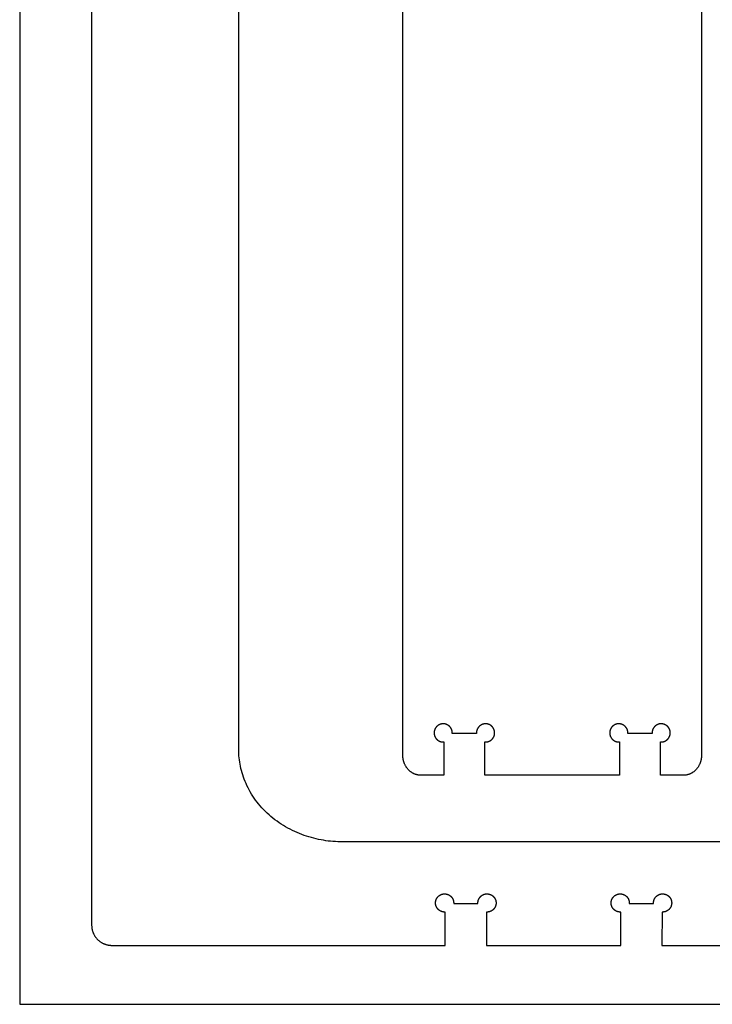
# Model space of a CAD drawing. Units: metres. Extents: x 0 to 2.5, y 0 to 1.25.
# Drawn here: x 0 to 0.34, y 0 to 0.49 of the extents above; entities that cross this region are included whole.
import ezdxf

# ---------------------------------------------------------------- set-up
doc = ezdxf.new("R2010")
doc.units = ezdxf.units.M
doc.header["$LTSCALE"] = 0.001
doc.header["$MEASUREMENT"] = 0
doc.layers.add('Layer 01', color=7, linetype='Continuous', true_color=0xc80000)

msp = doc.modelspace()

# ---------------------------------------------------------------- linework, layer by layer
at = {"layer": 'Layer 01'}
for points in [[(0, 0), (2.5, 0), (2.5, 1.25), (0, 1.25), (0, 0)], [(0.03566, 0.68676), (0.03566, 0.03918), (0.03566, 0.03896), (0.03567, 0.03873), (0.03568, 0.03851), (0.0357, 0.03828), (0.03572, 0.03805), (0.03575, 0.03782), (0.03578, 0.03759), (0.03582, 0.03736), (0.03587, 0.03712), (0.03592, 0.03689), (0.03598, 0.03666), (0.03604, 0.03643), (0.03611, 0.03619), (0.03619, 0.03596), (0.03627, 0.03573), (0.03636, 0.0355), (0.03645, 0.03527), (0.03655, 0.03504), (0.03666, 0.03481), (0.03677, 0.03458), (0.03689, 0.03436), (0.03702, 0.03414), (0.03715, 0.03392), (0.03729, 0.0337), (0.03743, 0.03349), (0.03758, 0.03328), (0.03773, 0.03308), (0.03789, 0.03287), (0.03806, 0.03268), (0.03823, 0.03248), (0.0384, 0.03229), (0.03859, 0.03211), (0.03877, 0.03193), (0.03896, 0.03175), (0.03916, 0.03158), (0.03935, 0.03141), (0.03956, 0.03125), (0.03976, 0.0311), (0.03997, 0.03095), (0.04018, 0.03081), (0.0404, 0.03067), (0.04062, 0.03054), (0.04084, 0.03041), (0.04106, 0.03029), (0.04129, 0.03018), (0.04152, 0.03007), (0.04175, 0.02997), (0.04198, 0.02988), (0.04221, 0.02979), (0.04244, 0.02971), (0.04267, 0.02963), (0.0429, 0.02956), (0.04314, 0.0295), (0.04337, 0.02944), (0.0436, 0.02939), (0.04384, 0.02934), (0.04407, 0.0293), (0.0443, 0.02927), (0.04453, 0.02924), (0.04476, 0.02922), (0.04499, 0.0292), (0.04521, 0.02919), (0.04543, 0.02918), (0.04566, 0.02918), (0.21082, 0.02918)], [(0.36921, 0.08041), (0.15984, 0.08041), (0.1587, 0.08042), (0.15755, 0.08046), (0.1564, 0.08052), (0.15523, 0.0806), (0.15406, 0.0807), (0.15288, 0.08083), (0.15169, 0.08099), (0.1505, 0.08118), (0.14931, 0.08138), (0.14811, 0.08162), (0.14692, 0.08189), (0.14572, 0.08218), (0.14452, 0.0825), (0.14333, 0.08284), (0.14214, 0.08322), (0.14095, 0.08362), (0.13977, 0.08405), (0.1386, 0.08451), (0.13743, 0.085), (0.13627, 0.08552), (0.13512, 0.08607), (0.13399, 0.08664), (0.13287, 0.08724), (0.13176, 0.08787), (0.13067, 0.08852), (0.12959, 0.0892), (0.12854, 0.08991), (0.1275, 0.09064), (0.12648, 0.09139), (0.12548, 0.09218), (0.12451, 0.09298), (0.12355, 0.0938), (0.12263, 0.09465), (0.12173, 0.09552), (0.12085, 0.09641), (0.12, 0.09732), (0.11918, 0.09824), (0.11839, 0.09919), (0.11762, 0.10014), (0.11689, 0.10112), (0.11619, 0.1021), (0.11551, 0.1031), (0.11487, 0.10411), (0.11426, 0.10514), (0.11368, 0.10617), (0.11313, 0.10721), (0.11261, 0.10825), (0.11213, 0.10931), (0.11167, 0.11036), (0.11125, 0.11143), (0.11086, 0.11249), (0.11051, 0.11356), (0.11018, 0.11462), (0.10988, 0.11569), (0.10962, 0.11676), (0.10938, 0.11782), (0.10918, 0.11888), (0.109, 0.11993), (0.10885, 0.12098), (0.10873, 0.12203), (0.10864, 0.12307), (0.10858, 0.1241), (0.10854, 0.12512), (0.10852, 0.12614), (0.10852, 0.61921)], [(0.18982, 0.35336), (0.18982, 0.58336)], [(0.33782, 0.58336), (0.33782, 0.35336)], [(0.18982, 0.12336), (0.18982, 0.35336)], [(0.33782, 0.35336), (0.33782, 0.12336)], [(0.21432, 0.13406), (0.21432, 0.13414), (0.21433, 0.13423), (0.21433, 0.13431), (0.21433, 0.13439), (0.21433, 0.13447), (0.21432, 0.13455), (0.21432, 0.13463), (0.21431, 0.13472), (0.21431, 0.1348), (0.2143, 0.13488), (0.21429, 0.13497), (0.21427, 0.13505), (0.21426, 0.13514), (0.21425, 0.13522), (0.21423, 0.1353), (0.21421, 0.13539), (0.21419, 0.13547), (0.21417, 0.13555), (0.21414, 0.13564), (0.21412, 0.13572), (0.21409, 0.1358), (0.21406, 0.13588), (0.21403, 0.13597), (0.214, 0.13605), (0.21397, 0.13613), (0.21393, 0.13621), (0.21389, 0.13629), (0.21386, 0.13637), (0.21382, 0.13644), (0.21377, 0.13652), (0.21373, 0.1366), (0.21369, 0.13667), (0.21364, 0.13675), (0.21359, 0.13682), (0.21354, 0.1369), (0.21349, 0.13697), (0.21344, 0.13704), (0.21339, 0.13711), (0.21334, 0.13718), (0.21328, 0.13725), (0.21322, 0.13731), (0.21317, 0.13738), (0.21311, 0.13744), (0.21305, 0.1375), (0.21299, 0.13757), (0.21292, 0.13763), (0.21286, 0.13768), (0.2128, 0.13774), (0.21273, 0.1378), (0.21267, 0.13785), (0.2126, 0.13791), (0.21253, 0.13796), (0.21247, 0.13801), (0.2124, 0.13806), (0.21233, 0.1381), (0.21226, 0.13815), (0.21219, 0.13819), (0.21212, 0.13824), (0.21204, 0.13828), (0.21197, 0.13832), (0.2119, 0.13836), (0.21183, 0.13839), (0.21176, 0.13843), (0.21168, 0.13846), (0.21161, 0.13849), (0.21154, 0.13853), (0.21146, 0.13856), (0.21138, 0.13858), (0.21131, 0.13861), (0.21123, 0.13864), (0.21115, 0.13866), (0.21107, 0.13869), (0.21099, 0.13871), (0.21091, 0.13873), (0.21083, 0.13875), (0.21074, 0.13877), (0.21066, 0.13879), (0.21058, 0.1388), (0.21049, 0.13881), (0.21041, 0.13883), (0.21032, 0.13884), (0.21024, 0.13884), (0.21015, 0.13885), (0.21006, 0.13886), (0.20998, 0.13886), (0.20989, 0.13886), (0.2098, 0.13886), (0.20972, 0.13886), (0.20963, 0.13886), (0.20954, 0.13886), (0.20945, 0.13885), (0.20937, 0.13884), (0.20928, 0.13883), (0.20919, 0.13882), (0.20911, 0.13881), (0.20902, 0.13879), (0.20893, 0.13877), (0.20885, 0.13876), (0.20876, 0.13874), (0.20868, 0.13872), (0.20859, 0.13869), (0.20851, 0.13867), (0.20842, 0.13864), (0.20834, 0.13861), (0.20826, 0.13858), (0.20818, 0.13855), (0.2081, 0.13852), (0.20802, 0.13849), (0.20794, 0.13845), (0.20786, 0.13841), (0.20778, 0.13837), (0.20771, 0.13834), (0.20763, 0.13829), (0.20756, 0.13825), (0.20749, 0.13821), (0.20741, 0.13816), (0.20734, 0.13812), (0.20727, 0.13807), (0.2072, 0.13802), (0.20714, 0.13797), (0.20707, 0.13792), (0.20701, 0.13787), (0.20694, 0.13782), (0.20688, 0.13777), (0.20682, 0.13771), (0.20676, 0.13766), (0.2067, 0.1376), (0.20664, 0.13755), (0.20659, 0.13749), (0.20653, 0.13743), (0.20648, 0.13737), (0.20642, 0.13731), (0.20637, 0.13725), (0.20632, 0.13718), (0.20627, 0.13712), (0.20621, 0.13705), (0.20617, 0.13698), (0.20612, 0.13692), (0.20607, 0.13685), (0.20602, 0.13677), (0.20598, 0.1367), (0.20594, 0.13663), (0.20589, 0.13656), (0.20585, 0.13648), (0.20581, 0.1364), (0.20577, 0.13633), (0.20574, 0.13625), (0.2057, 0.13617), (0.20567, 0.13609), (0.20564, 0.13601), (0.2056, 0.13593), (0.20558, 0.13585), (0.20555, 0.13576), (0.20552, 0.13568), (0.2055, 0.1356), (0.20547, 0.13551), (0.20545, 0.13543), (0.20543, 0.13534), (0.20541, 0.13525), (0.2054, 0.13517), (0.20538, 0.13508), (0.20537, 0.13499), (0.20536, 0.13491), (0.20535, 0.13482), (0.20534, 0.13473), (0.20533, 0.13465), (0.20533, 0.13456), (0.20533, 0.13447), (0.20532, 0.13438), (0.20532, 0.1343), (0.20533, 0.13421), (0.20533, 0.13412), (0.20534, 0.13404), (0.20534, 0.13395), (0.20535, 0.13386), (0.20536, 0.13378), (0.20537, 0.13369), (0.20539, 0.13361), (0.2054, 0.13353), (0.20542, 0.13344), (0.20544, 0.13336), (0.20546, 0.13328), (0.20548, 0.1332), (0.2055, 0.13312), (0.20552, 0.13304), (0.20555, 0.13296), (0.20558, 0.13288), (0.2056, 0.1328), (0.20563, 0.13273), (0.20566, 0.13265), (0.20569, 0.13258), (0.20573, 0.1325), (0.20576, 0.13243), (0.2058, 0.13236), (0.20583, 0.13229), (0.20587, 0.13221), (0.20591, 0.13214), (0.20595, 0.13207), (0.20599, 0.132), (0.20604, 0.13193), (0.20608, 0.13186), (0.20613, 0.13179), (0.20618, 0.13172), (0.20623, 0.13165), (0.20628, 0.13159), (0.20634, 0.13152), (0.20639, 0.13146), (0.20645, 0.13139), (0.2065, 0.13133), (0.20656, 0.13126), (0.20662, 0.1312), (0.20668, 0.13114), (0.20675, 0.13108), (0.20681, 0.13102), (0.20688, 0.13096), (0.20694, 0.13091), (0.20701, 0.13085), (0.20708, 0.1308), (0.20715, 0.13074), (0.20722, 0.13069), (0.20729, 0.13064), (0.20736, 0.13059), (0.20744, 0.13055), (0.20751, 0.1305), (0.20759, 0.13046), (0.20767, 0.13041), (0.20774, 0.13037), (0.20782, 0.13033), (0.2079, 0.13029), (0.20798, 0.13026), (0.20806, 0.13022), (0.20814, 0.13019), (0.20822, 0.13016), (0.2083, 0.13013), (0.20839, 0.1301), (0.20847, 0.13007), (0.20855, 0.13004), (0.20864, 0.13002), (0.20872, 0.13), (0.2088, 0.12998), (0.20889, 0.12996), (0.20897, 0.12994), (0.20905, 0.12993), (0.20914, 0.12991), (0.20922, 0.1299), (0.2093, 0.12989), (0.20939, 0.12988), (0.20947, 0.12987), (0.20955, 0.12987), (0.20964, 0.12986), (0.20972, 0.12986), (0.2098, 0.12986), (0.20988, 0.12986), (0.20996, 0.12986), (0.21004, 0.12986), (0.21012, 0.12987)], [(0.23052, 0.12987), (0.2306, 0.12986), (0.23069, 0.12986), (0.23077, 0.12986), (0.23085, 0.12986), (0.23093, 0.12986), (0.23101, 0.12986), (0.23109, 0.12987), (0.23118, 0.12987), (0.23126, 0.12988), (0.23134, 0.12989), (0.23143, 0.1299), (0.23151, 0.12991), (0.2316, 0.12993), (0.23168, 0.12994), (0.23176, 0.12996), (0.23185, 0.12998), (0.23193, 0.13), (0.23201, 0.13002), (0.2321, 0.13004), (0.23218, 0.13007), (0.23226, 0.1301), (0.23234, 0.13013), (0.23243, 0.13016), (0.23251, 0.13019), (0.23259, 0.13022), (0.23267, 0.13026), (0.23275, 0.13029), (0.23283, 0.13033), (0.2329, 0.13037), (0.23298, 0.13041), (0.23306, 0.13046), (0.23313, 0.1305), (0.23321, 0.13055), (0.23328, 0.13059), (0.23336, 0.13064), (0.23343, 0.13069), (0.2335, 0.13074), (0.23357, 0.1308), (0.23364, 0.13085), (0.23371, 0.13091), (0.23377, 0.13096), (0.23384, 0.13102), (0.2339, 0.13108), (0.23396, 0.13114), (0.23403, 0.1312), (0.23409, 0.13126), (0.23414, 0.13133), (0.2342, 0.13139), (0.23426, 0.13146), (0.23431, 0.13152), (0.23437, 0.13159), (0.23442, 0.13165), (0.23447, 0.13172), (0.23452, 0.13179), (0.23456, 0.13186), (0.23461, 0.13193), (0.23465, 0.132), (0.2347, 0.13207), (0.23474, 0.13214), (0.23478, 0.13221), (0.23482, 0.13229), (0.23485, 0.13236), (0.23489, 0.13243), (0.23492, 0.1325), (0.23495, 0.13258), (0.23499, 0.13265), (0.23502, 0.13273), (0.23504, 0.1328), (0.23507, 0.13288), (0.2351, 0.13296), (0.23512, 0.13304), (0.23515, 0.13312), (0.23517, 0.1332), (0.23519, 0.13328), (0.23521, 0.13336), (0.23523, 0.13344), (0.23525, 0.13353), (0.23526, 0.13361), (0.23527, 0.13369), (0.23529, 0.13378), (0.2353, 0.13386), (0.2353, 0.13395), (0.23531, 0.13404), (0.23532, 0.13412), (0.23532, 0.13421), (0.23532, 0.1343), (0.23532, 0.13438), (0.23532, 0.13447), (0.23532, 0.13456), (0.23532, 0.13465), (0.23531, 0.13473), (0.2353, 0.13482), (0.23529, 0.13491), (0.23528, 0.13499), (0.23527, 0.13508), (0.23525, 0.13517), (0.23523, 0.13525), (0.23522, 0.13534), (0.2352, 0.13543), (0.23518, 0.13551), (0.23515, 0.1356), (0.23513, 0.13568), (0.2351, 0.13576), (0.23507, 0.13585), (0.23504, 0.13593), (0.23501, 0.13601), (0.23498, 0.13609), (0.23495, 0.13617), (0.23491, 0.13625), (0.23487, 0.13633), (0.23483, 0.1364), (0.2348, 0.13648), (0.23475, 0.13656), (0.23471, 0.13663), (0.23467, 0.1367), (0.23462, 0.13677), (0.23458, 0.13685), (0.23453, 0.13692), (0.23448, 0.13698), (0.23443, 0.13705), (0.23438, 0.13712), (0.23433, 0.13718), (0.23428, 0.13725), (0.23423, 0.13731), (0.23417, 0.13737), (0.23412, 0.13743), (0.23406, 0.13749), (0.23401, 0.13755), (0.23395, 0.1376), (0.23389, 0.13766), (0.23383, 0.13771), (0.23377, 0.13777), (0.23371, 0.13782), (0.23364, 0.13787), (0.23358, 0.13792), (0.23351, 0.13797), (0.23344, 0.13802), (0.23338, 0.13807), (0.23331, 0.13812), (0.23323, 0.13816), (0.23316, 0.13821), (0.23309, 0.13825), (0.23302, 0.13829), (0.23294, 0.13834), (0.23286, 0.13837), (0.23279, 0.13841), (0.23271, 0.13845), (0.23263, 0.13849), (0.23255, 0.13852), (0.23247, 0.13855), (0.23239, 0.13858), (0.23231, 0.13861), (0.23222, 0.13864), (0.23214, 0.13867), (0.23206, 0.13869), (0.23197, 0.13872), (0.23189, 0.13874), (0.2318, 0.13876), (0.23171, 0.13877), (0.23163, 0.13879), (0.23154, 0.13881), (0.23145, 0.13882), (0.23137, 0.13883), (0.23128, 0.13884), (0.23119, 0.13885), (0.23111, 0.13886), (0.23102, 0.13886), (0.23093, 0.13886), (0.23084, 0.13886), (0.23076, 0.13886), (0.23067, 0.13886), (0.23058, 0.13886), (0.2305, 0.13885), (0.23041, 0.13884), (0.23032, 0.13884), (0.23024, 0.13883), (0.23015, 0.13881), (0.23007, 0.1388), (0.22999, 0.13879), (0.2299, 0.13877), (0.22982, 0.13875), (0.22974, 0.13873), (0.22966, 0.13871), (0.22958, 0.13869), (0.2295, 0.13866), (0.22942, 0.13864), (0.22934, 0.13861), (0.22926, 0.13858), (0.22919, 0.13856), (0.22911, 0.13853), (0.22904, 0.13849), (0.22896, 0.13846), (0.22889, 0.13843), (0.22882, 0.13839), (0.22875, 0.13836), (0.22867, 0.13832), (0.2286, 0.13828), (0.22853, 0.13824), (0.22846, 0.13819), (0.22839, 0.13815), (0.22832, 0.1381), (0.22825, 0.13806), (0.22818, 0.13801), (0.22811, 0.13796), (0.22805, 0.13791), (0.22798, 0.13785), (0.22792, 0.1378), (0.22785, 0.13774), (0.22779, 0.13768), (0.22772, 0.13763), (0.22766, 0.13757), (0.2276, 0.1375), (0.22754, 0.13744), (0.22748, 0.13738), (0.22742, 0.13731), (0.22737, 0.13725), (0.22731, 0.13718), (0.22726, 0.13711), (0.2272, 0.13704), (0.22715, 0.13697), (0.2271, 0.1369), (0.22705, 0.13682), (0.22701, 0.13675), (0.22696, 0.13667), (0.22692, 0.1366), (0.22687, 0.13652), (0.22683, 0.13644), (0.22679, 0.13637), (0.22675, 0.13629), (0.22672, 0.13621), (0.22668, 0.13613), (0.22665, 0.13605), (0.22662, 0.13597), (0.22659, 0.13588), (0.22656, 0.1358), (0.22653, 0.13572), (0.2265, 0.13564), (0.22648, 0.13555), (0.22646, 0.13547), (0.22644, 0.13539), (0.22642, 0.1353), (0.2264, 0.13522), (0.22639, 0.13514), (0.22637, 0.13505), (0.22636, 0.13497), (0.22635, 0.13488), (0.22634, 0.1348), (0.22633, 0.13472), (0.22633, 0.13463), (0.22632, 0.13455), (0.22632, 0.13447), (0.22632, 0.13439), (0.22632, 0.13431), (0.22632, 0.13423), (0.22632, 0.13414), (0.22633, 0.13406)], [(0.30132, 0.13406), (0.30132, 0.13414), (0.30133, 0.13423), (0.30133, 0.13431), (0.30133, 0.13439), (0.30133, 0.13447), (0.30132, 0.13455), (0.30132, 0.13463), (0.30131, 0.13472), (0.30131, 0.1348), (0.3013, 0.13488), (0.30129, 0.13497), (0.30127, 0.13505), (0.30126, 0.13514), (0.30125, 0.13522), (0.30123, 0.1353), (0.30121, 0.13539), (0.30119, 0.13547), (0.30117, 0.13555), (0.30114, 0.13564), (0.30112, 0.13572), (0.30109, 0.1358), (0.30106, 0.13588), (0.30103, 0.13597), (0.301, 0.13605), (0.30097, 0.13613), (0.30093, 0.13621), (0.30089, 0.13629), (0.30086, 0.13637), (0.30082, 0.13644), (0.30077, 0.13652), (0.30073, 0.1366), (0.30069, 0.13667), (0.30064, 0.13675), (0.30059, 0.13682), (0.30054, 0.1369), (0.30049, 0.13697), (0.30044, 0.13704), (0.30039, 0.13711), (0.30034, 0.13718), (0.30028, 0.13725), (0.30022, 0.13731), (0.30017, 0.13738), (0.30011, 0.13744), (0.30005, 0.1375), (0.29999, 0.13757), (0.29992, 0.13763), (0.29986, 0.13768), (0.2998, 0.13774), (0.29973, 0.1378), (0.29967, 0.13785), (0.2996, 0.13791), (0.29953, 0.13796), (0.29947, 0.13801), (0.2994, 0.13806), (0.29933, 0.1381), (0.29926, 0.13815), (0.29919, 0.13819), (0.29912, 0.13824), (0.29904, 0.13828), (0.29897, 0.13832), (0.2989, 0.13836), (0.29883, 0.13839), (0.29876, 0.13843), (0.29868, 0.13846), (0.29861, 0.13849), (0.29854, 0.13853), (0.29846, 0.13856), (0.29838, 0.13858), (0.29831, 0.13861), (0.29823, 0.13864), (0.29815, 0.13866), (0.29807, 0.13869), (0.29799, 0.13871), (0.29791, 0.13873), (0.29783, 0.13875), (0.29774, 0.13877), (0.29766, 0.13879), (0.29758, 0.1388), (0.29749, 0.13881), (0.29741, 0.13883), (0.29732, 0.13884), (0.29724, 0.13884), (0.29715, 0.13885), (0.29706, 0.13886), (0.29698, 0.13886), (0.29689, 0.13886), (0.2968, 0.13886), (0.29672, 0.13886), (0.29663, 0.13886), (0.29654, 0.13886), (0.29645, 0.13885), (0.29637, 0.13884), (0.29628, 0.13883), (0.29619, 0.13882), (0.29611, 0.13881), (0.29602, 0.13879), (0.29593, 0.13877), (0.29585, 0.13876), (0.29576, 0.13874), (0.29568, 0.13872), (0.29559, 0.13869), (0.29551, 0.13867), (0.29542, 0.13864), (0.29534, 0.13861), (0.29526, 0.13858), (0.29518, 0.13855), (0.2951, 0.13852), (0.29502, 0.13849), (0.29494, 0.13845), (0.29486, 0.13841), (0.29478, 0.13837), (0.29471, 0.13834), (0.29463, 0.13829), (0.29456, 0.13825), (0.29449, 0.13821), (0.29441, 0.13816), (0.29434, 0.13812), (0.29427, 0.13807), (0.2942, 0.13802), (0.29414, 0.13797), (0.29407, 0.13792), (0.29401, 0.13787), (0.29394, 0.13782), (0.29388, 0.13777), (0.29382, 0.13771), (0.29376, 0.13766), (0.2937, 0.1376), (0.29364, 0.13755), (0.29359, 0.13749), (0.29353, 0.13743), (0.29348, 0.13737), (0.29342, 0.13731), (0.29337, 0.13725), (0.29332, 0.13718), (0.29327, 0.13712), (0.29321, 0.13705), (0.29317, 0.13698), (0.29312, 0.13692), (0.29307, 0.13685), (0.29302, 0.13677), (0.29298, 0.1367), (0.29294, 0.13663), (0.29289, 0.13656), (0.29285, 0.13648), (0.29281, 0.1364), (0.29277, 0.13633), (0.29274, 0.13625), (0.2927, 0.13617), (0.29267, 0.13609), (0.29264, 0.13601), (0.2926, 0.13593), (0.29258, 0.13585), (0.29255, 0.13576), (0.29252, 0.13568), (0.2925, 0.1356), (0.29247, 0.13551), (0.29245, 0.13543), (0.29243, 0.13534), (0.29241, 0.13525), (0.2924, 0.13517), (0.29238, 0.13508), (0.29237, 0.13499), (0.29236, 0.13491), (0.29235, 0.13482), (0.29234, 0.13473), (0.29233, 0.13465), (0.29233, 0.13456), (0.29233, 0.13447), (0.29232, 0.13438), (0.29232, 0.1343), (0.29233, 0.13421), (0.29233, 0.13412), (0.29234, 0.13404), (0.29234, 0.13395), (0.29235, 0.13386), (0.29236, 0.13378), (0.29237, 0.13369), (0.29239, 0.13361), (0.2924, 0.13353), (0.29242, 0.13344), (0.29244, 0.13336), (0.29246, 0.13328), (0.29248, 0.1332), (0.2925, 0.13312), (0.29252, 0.13304), (0.29255, 0.13296), (0.29258, 0.13288), (0.2926, 0.1328), (0.29263, 0.13273), (0.29266, 0.13265), (0.29269, 0.13258), (0.29273, 0.1325), (0.29276, 0.13243), (0.2928, 0.13236), (0.29283, 0.13229), (0.29287, 0.13221), (0.29291, 0.13214), (0.29295, 0.13207), (0.29299, 0.132), (0.29304, 0.13193), (0.29308, 0.13186), (0.29313, 0.13179), (0.29318, 0.13172), (0.29323, 0.13165), (0.29328, 0.13159), (0.29334, 0.13152), (0.29339, 0.13146), (0.29345, 0.13139), (0.2935, 0.13133), (0.29356, 0.13126), (0.29362, 0.1312), (0.29368, 0.13114), (0.29375, 0.13108), (0.29381, 0.13102), (0.29388, 0.13096), (0.29394, 0.13091), (0.29401, 0.13085), (0.29408, 0.1308), (0.29415, 0.13074), (0.29422, 0.13069), (0.29429, 0.13064), (0.29436, 0.13059), (0.29444, 0.13055), (0.29451, 0.1305), (0.29459, 0.13046), (0.29467, 0.13041), (0.29474, 0.13037), (0.29482, 0.13033), (0.2949, 0.13029), (0.29498, 0.13026), (0.29506, 0.13022), (0.29514, 0.13019), (0.29522, 0.13016), (0.2953, 0.13013), (0.29539, 0.1301), (0.29547, 0.13007), (0.29555, 0.13004), (0.29564, 0.13002), (0.29572, 0.13), (0.2958, 0.12998), (0.29589, 0.12996), (0.29597, 0.12994), (0.29605, 0.12993), (0.29614, 0.12991), (0.29622, 0.1299), (0.2963, 0.12989), (0.29639, 0.12988), (0.29647, 0.12987), (0.29655, 0.12987), (0.29664, 0.12986), (0.29672, 0.12986), (0.2968, 0.12986), (0.29688, 0.12986), (0.29696, 0.12986), (0.29704, 0.12986), (0.29712, 0.12987)], [(0.31752, 0.12987), (0.3176, 0.12986), (0.31769, 0.12986), (0.31777, 0.12986), (0.31785, 0.12986), (0.31793, 0.12986), (0.31801, 0.12986), (0.31809, 0.12987), (0.31818, 0.12987), (0.31826, 0.12988), (0.31834, 0.12989), (0.31843, 0.1299), (0.31851, 0.12991), (0.3186, 0.12993), (0.31868, 0.12994), (0.31876, 0.12996), (0.31885, 0.12998), (0.31893, 0.13), (0.31901, 0.13002), (0.3191, 0.13004), (0.31918, 0.13007), (0.31926, 0.1301), (0.31934, 0.13013), (0.31943, 0.13016), (0.31951, 0.13019), (0.31959, 0.13022), (0.31967, 0.13026), (0.31975, 0.13029), (0.31983, 0.13033), (0.3199, 0.13037), (0.31998, 0.13041), (0.32006, 0.13046), (0.32013, 0.1305), (0.32021, 0.13055), (0.32028, 0.13059), (0.32036, 0.13064), (0.32043, 0.13069), (0.3205, 0.13074), (0.32057, 0.1308), (0.32064, 0.13085), (0.32071, 0.13091), (0.32077, 0.13096), (0.32084, 0.13102), (0.3209, 0.13108), (0.32096, 0.13114), (0.32103, 0.1312), (0.32109, 0.13126), (0.32114, 0.13133), (0.3212, 0.13139), (0.32126, 0.13146), (0.32131, 0.13152), (0.32137, 0.13159), (0.32142, 0.13165), (0.32147, 0.13172), (0.32152, 0.13179), (0.32156, 0.13186), (0.32161, 0.13193), (0.32165, 0.132), (0.3217, 0.13207), (0.32174, 0.13214), (0.32178, 0.13221), (0.32182, 0.13229), (0.32185, 0.13236), (0.32189, 0.13243), (0.32192, 0.1325), (0.32195, 0.13258), (0.32199, 0.13265), (0.32202, 0.13273), (0.32204, 0.1328), (0.32207, 0.13288), (0.3221, 0.13296), (0.32212, 0.13304), (0.32215, 0.13312), (0.32217, 0.1332), (0.32219, 0.13328), (0.32221, 0.13336), (0.32223, 0.13344), (0.32225, 0.13353), (0.32226, 0.13361), (0.32227, 0.13369), (0.32229, 0.13378), (0.3223, 0.13386), (0.3223, 0.13395), (0.32231, 0.13404), (0.32232, 0.13412), (0.32232, 0.13421), (0.32232, 0.1343), (0.32232, 0.13438), (0.32232, 0.13447), (0.32232, 0.13456), (0.32232, 0.13465), (0.32231, 0.13473), (0.3223, 0.13482), (0.32229, 0.13491), (0.32228, 0.13499), (0.32227, 0.13508), (0.32225, 0.13517), (0.32223, 0.13525), (0.32222, 0.13534), (0.3222, 0.13543), (0.32218, 0.13551), (0.32215, 0.1356), (0.32213, 0.13568), (0.3221, 0.13576), (0.32207, 0.13585), (0.32204, 0.13593), (0.32201, 0.13601), (0.32198, 0.13609), (0.32195, 0.13617), (0.32191, 0.13625), (0.32187, 0.13633), (0.32183, 0.1364), (0.3218, 0.13648), (0.32175, 0.13656), (0.32171, 0.13663), (0.32167, 0.1367), (0.32162, 0.13677), (0.32158, 0.13685), (0.32153, 0.13692), (0.32148, 0.13698), (0.32143, 0.13705), (0.32138, 0.13712), (0.32133, 0.13718), (0.32128, 0.13725), (0.32123, 0.13731), (0.32117, 0.13737), (0.32112, 0.13743), (0.32106, 0.13749), (0.32101, 0.13755), (0.32095, 0.1376), (0.32089, 0.13766), (0.32083, 0.13771), (0.32077, 0.13777), (0.32071, 0.13782), (0.32064, 0.13787), (0.32058, 0.13792), (0.32051, 0.13797), (0.32044, 0.13802), (0.32038, 0.13807), (0.32031, 0.13812), (0.32023, 0.13816), (0.32016, 0.13821), (0.32009, 0.13825), (0.32002, 0.13829), (0.31994, 0.13834), (0.31986, 0.13837), (0.31979, 0.13841), (0.31971, 0.13845), (0.31963, 0.13849), (0.31955, 0.13852), (0.31947, 0.13855), (0.31939, 0.13858), (0.31931, 0.13861), (0.31922, 0.13864), (0.31914, 0.13867), (0.31906, 0.13869), (0.31897, 0.13872), (0.31889, 0.13874), (0.3188, 0.13876), (0.31871, 0.13877), (0.31863, 0.13879), (0.31854, 0.13881), (0.31845, 0.13882), (0.31837, 0.13883), (0.31828, 0.13884), (0.31819, 0.13885), (0.31811, 0.13886), (0.31802, 0.13886), (0.31793, 0.13886), (0.31784, 0.13886), (0.31776, 0.13886), (0.31767, 0.13886), (0.31758, 0.13886), (0.3175, 0.13885), (0.31741, 0.13884), (0.31732, 0.13884), (0.31724, 0.13883), (0.31715, 0.13881), (0.31707, 0.1388), (0.31699, 0.13879), (0.3169, 0.13877), (0.31682, 0.13875), (0.31674, 0.13873), (0.31666, 0.13871), (0.31658, 0.13869), (0.3165, 0.13866), (0.31642, 0.13864), (0.31634, 0.13861), (0.31626, 0.13858), (0.31619, 0.13856), (0.31611, 0.13853), (0.31604, 0.13849), (0.31596, 0.13846), (0.31589, 0.13843), (0.31582, 0.13839), (0.31575, 0.13836), (0.31567, 0.13832), (0.3156, 0.13828), (0.31553, 0.13824), (0.31546, 0.13819), (0.31539, 0.13815), (0.31532, 0.1381), (0.31525, 0.13806), (0.31518, 0.13801), (0.31511, 0.13796), (0.31505, 0.13791), (0.31498, 0.13785), (0.31492, 0.1378), (0.31485, 0.13774), (0.31479, 0.13768), (0.31472, 0.13763), (0.31466, 0.13757), (0.3146, 0.1375), (0.31454, 0.13744), (0.31448, 0.13738), (0.31442, 0.13731), (0.31437, 0.13725), (0.31431, 0.13718), (0.31426, 0.13711), (0.3142, 0.13704), (0.31415, 0.13697), (0.3141, 0.1369), (0.31405, 0.13682), (0.31401, 0.13675), (0.31396, 0.13667), (0.31392, 0.1366), (0.31387, 0.13652), (0.31383, 0.13644), (0.31379, 0.13637), (0.31375, 0.13629), (0.31372, 0.13621), (0.31368, 0.13613), (0.31365, 0.13605), (0.31362, 0.13597), (0.31359, 0.13588), (0.31356, 0.1358), (0.31353, 0.13572), (0.3135, 0.13564), (0.31348, 0.13555), (0.31346, 0.13547), (0.31344, 0.13539), (0.31342, 0.1353), (0.3134, 0.13522), (0.31339, 0.13514), (0.31337, 0.13505), (0.31336, 0.13497), (0.31335, 0.13488), (0.31334, 0.1348), (0.31333, 0.13472), (0.31333, 0.13463), (0.31332, 0.13455), (0.31332, 0.13447), (0.31332, 0.13439), (0.31332, 0.13431), (0.31332, 0.13423), (0.31332, 0.13414), (0.31333, 0.13406)], [(0.22633, 0.13406), (0.21432, 0.13406)], [(0.31333, 0.13406), (0.30132, 0.13406)], [(0.21012, 0.12987), (0.21012, 0.11336)], [(0.23052, 0.11336), (0.23052, 0.12987)], [(0.29712, 0.12987), (0.29712, 0.11336)], [(0.31752, 0.11336), (0.31752, 0.12987)], [(0.19882, 0.11336), (0.19862, 0.11337), (0.19842, 0.11337), (0.19822, 0.11339), (0.19802, 0.1134), (0.19781, 0.11343), (0.1976, 0.11346), (0.19739, 0.11349), (0.19719, 0.11353), (0.19698, 0.11358), (0.19677, 0.11363), (0.19656, 0.11369), (0.19635, 0.11375), (0.19614, 0.11382), (0.19593, 0.1139), (0.19572, 0.11398), (0.19551, 0.11407), (0.1953, 0.11416), (0.1951, 0.11426), (0.19489, 0.11437), (0.19469, 0.11448), (0.19449, 0.1146), (0.19429, 0.11473), (0.19409, 0.11486), (0.1939, 0.11499), (0.19371, 0.11514), (0.19352, 0.11529), (0.19333, 0.11544), (0.19315, 0.1156), (0.19297, 0.11577), (0.1928, 0.11594), (0.19263, 0.11611), (0.19246, 0.11629), (0.1923, 0.11648), (0.19214, 0.11667), (0.19199, 0.11686), (0.19184, 0.11706), (0.19169, 0.11726), (0.19155, 0.11747), (0.19142, 0.11768), (0.19129, 0.11789), (0.19117, 0.11811), (0.19105, 0.11833), (0.19094, 0.11855), (0.19083, 0.11877), (0.19073, 0.119), (0.19063, 0.11922), (0.19054, 0.11945), (0.19046, 0.11968), (0.19038, 0.11991), (0.1903, 0.12015), (0.19023, 0.12038), (0.19017, 0.12061), (0.19011, 0.12085), (0.19006, 0.12108), (0.19002, 0.12131), (0.18997, 0.12154), (0.18994, 0.12178), (0.18991, 0.12201), (0.18988, 0.12224), (0.18986, 0.12247), (0.18984, 0.12269), (0.18983, 0.12292), (0.18983, 0.12314), (0.18982, 0.12336)], [(0.33782, 0.12336), (0.33782, 0.12314), (0.33782, 0.12292), (0.3378, 0.12269), (0.33779, 0.12247), (0.33777, 0.12224), (0.33774, 0.12201), (0.33771, 0.12178), (0.33767, 0.12154), (0.33763, 0.12131), (0.33759, 0.12108), (0.33753, 0.12085), (0.33748, 0.12061), (0.33741, 0.12038), (0.33735, 0.12015), (0.33727, 0.11991), (0.33719, 0.11968), (0.33711, 0.11945), (0.33702, 0.11922), (0.33692, 0.119), (0.33682, 0.11877), (0.33671, 0.11855), (0.3366, 0.11833), (0.33648, 0.11811), (0.33636, 0.11789), (0.33623, 0.11768), (0.33609, 0.11747), (0.33596, 0.11726), (0.33581, 0.11706), (0.33566, 0.11686), (0.33551, 0.11667), (0.33535, 0.11648), (0.33519, 0.11629), (0.33502, 0.11611), (0.33485, 0.11594), (0.33468, 0.11577), (0.3345, 0.1156), (0.33431, 0.11544), (0.33413, 0.11529), (0.33394, 0.11514), (0.33375, 0.11499), (0.33355, 0.11486), (0.33336, 0.11473), (0.33316, 0.1146), (0.33296, 0.11448), (0.33275, 0.11437), (0.33255, 0.11426), (0.33234, 0.11416), (0.33214, 0.11407), (0.33193, 0.11398), (0.33172, 0.1139), (0.33151, 0.11382), (0.3313, 0.11375), (0.33109, 0.11369), (0.33088, 0.11363), (0.33067, 0.11358), (0.33046, 0.11353), (0.33025, 0.11349), (0.33005, 0.11346), (0.32984, 0.11343), (0.32963, 0.1134), (0.32943, 0.11339), (0.32923, 0.11337), (0.32902, 0.11337), (0.32882, 0.11336)], [(0.21012, 0.11336), (0.19882, 0.11336)], [(0.29712, 0.11336), (0.23052, 0.11336)], [(0.32882, 0.11336), (0.31752, 0.11336)], [(0.21082, 0.04568), (0.21074, 0.04568), (0.21066, 0.04567), (0.21058, 0.04567), (0.2105, 0.04567), (0.21042, 0.04567), (0.21034, 0.04568), (0.21025, 0.04568), (0.21017, 0.04569), (0.21009, 0.04569), (0.21, 0.0457), (0.20992, 0.04571), (0.20984, 0.04573), (0.20975, 0.04574), (0.20967, 0.04576), (0.20959, 0.04577), (0.2095, 0.04579), (0.20942, 0.04581), (0.20934, 0.04583), (0.20925, 0.04586), (0.20917, 0.04588), (0.20909, 0.04591), (0.20901, 0.04594), (0.20892, 0.04597), (0.20884, 0.046), (0.20876, 0.04603), (0.20868, 0.04607), (0.2086, 0.04611), (0.20852, 0.04615), (0.20844, 0.04619), (0.20837, 0.04623), (0.20829, 0.04627), (0.20821, 0.04631), (0.20814, 0.04636), (0.20807, 0.04641), (0.20799, 0.04646), (0.20792, 0.04651), (0.20785, 0.04656), (0.20778, 0.04661), (0.20771, 0.04666), (0.20764, 0.04672), (0.20758, 0.04678), (0.20751, 0.04683), (0.20745, 0.04689), (0.20738, 0.04695), (0.20732, 0.04701), (0.20726, 0.04708), (0.2072, 0.04714), (0.20715, 0.0472), (0.20709, 0.04727), (0.20704, 0.04733), (0.20698, 0.0474), (0.20693, 0.04747), (0.20688, 0.04754), (0.20683, 0.0476), (0.20679, 0.04767), (0.20674, 0.04774), (0.2067, 0.04781), (0.20665, 0.04788), (0.20661, 0.04796), (0.20657, 0.04803), (0.20653, 0.0481), (0.2065, 0.04817), (0.20646, 0.04824), (0.20643, 0.04832), (0.20639, 0.04839), (0.20636, 0.04847), (0.20633, 0.04854), (0.2063, 0.04862), (0.20628, 0.04869), (0.20625, 0.04877), (0.20622, 0.04885), (0.2062, 0.04893), (0.20618, 0.04901), (0.20616, 0.04909), (0.20614, 0.04917), (0.20612, 0.04926), (0.2061, 0.04934), (0.20609, 0.04942), (0.20607, 0.04951), (0.20606, 0.04959), (0.20605, 0.04968), (0.20604, 0.04976), (0.20604, 0.04985), (0.20603, 0.04994), (0.20603, 0.05002), (0.20603, 0.05011), (0.20602, 0.0502), (0.20603, 0.05028), (0.20603, 0.05037), (0.20603, 0.05046), (0.20604, 0.05055), (0.20605, 0.05063), (0.20606, 0.05072), (0.20607, 0.05081), (0.20608, 0.05089), (0.2061, 0.05098), (0.20611, 0.05107), (0.20613, 0.05115), (0.20615, 0.05124), (0.20617, 0.05132), (0.2062, 0.05141), (0.20622, 0.05149), (0.20625, 0.05158), (0.20628, 0.05166), (0.20631, 0.05174), (0.20634, 0.05182), (0.20637, 0.0519), (0.2064, 0.05198), (0.20644, 0.05206), (0.20648, 0.05214), (0.20651, 0.05222), (0.20655, 0.05229), (0.20659, 0.05237), (0.20664, 0.05244), (0.20668, 0.05252), (0.20673, 0.05259), (0.20677, 0.05266), (0.20682, 0.05273), (0.20687, 0.0528), (0.20692, 0.05286), (0.20697, 0.05293), (0.20702, 0.053), (0.20707, 0.05306), (0.20712, 0.05312), (0.20718, 0.05318), (0.20723, 0.05324), (0.20729, 0.0533), (0.20734, 0.05336), (0.2074, 0.05342), (0.20746, 0.05347), (0.20752, 0.05353), (0.20758, 0.05358), (0.20764, 0.05363), (0.20771, 0.05368), (0.20777, 0.05374), (0.20784, 0.05379), (0.2079, 0.05384), (0.20797, 0.05388), (0.20804, 0.05393), (0.20811, 0.05398), (0.20819, 0.05402), (0.20826, 0.05406), (0.20833, 0.05411), (0.20841, 0.05415), (0.20848, 0.05419), (0.20856, 0.05423), (0.20864, 0.05426), (0.20872, 0.0543), (0.2088, 0.05433), (0.20888, 0.05437), (0.20896, 0.0544), (0.20904, 0.05443), (0.20913, 0.05445), (0.20921, 0.05448), (0.20929, 0.05451), (0.20938, 0.05453), (0.20946, 0.05455), (0.20955, 0.05457), (0.20963, 0.05459), (0.20972, 0.0546), (0.20981, 0.05462), (0.20989, 0.05463), (0.20998, 0.05464), (0.21007, 0.05465), (0.21016, 0.05466), (0.21024, 0.05467), (0.21033, 0.05467), (0.21042, 0.05468), (0.21051, 0.05468), (0.21059, 0.05468), (0.21068, 0.05467), (0.21077, 0.05467), (0.21085, 0.05467), (0.21094, 0.05466), (0.21102, 0.05465), (0.21111, 0.05464), (0.21119, 0.05463), (0.21128, 0.05461), (0.21136, 0.0546), (0.21145, 0.05458), (0.21153, 0.05456), (0.21161, 0.05454), (0.21169, 0.05452), (0.21177, 0.0545), (0.21185, 0.05448), (0.21193, 0.05445), (0.21201, 0.05443), (0.21209, 0.0544), (0.21216, 0.05437), (0.21224, 0.05434), (0.21231, 0.05431), (0.21238, 0.05427), (0.21246, 0.05424), (0.21253, 0.05421), (0.2126, 0.05417), (0.21267, 0.05413), (0.21275, 0.05409), (0.21282, 0.05405), (0.21289, 0.05401), (0.21296, 0.05396), (0.21303, 0.05392), (0.2131, 0.05387), (0.21317, 0.05382), (0.21323, 0.05377), (0.2133, 0.05372), (0.21337, 0.05367), (0.21343, 0.05361), (0.2135, 0.05356), (0.21356, 0.0535), (0.21363, 0.05344), (0.21369, 0.05338), (0.21375, 0.05332), (0.21381, 0.05325), (0.21387, 0.05319), (0.21393, 0.05313), (0.21398, 0.05306), (0.21404, 0.05299), (0.21409, 0.05292), (0.21414, 0.05285), (0.2142, 0.05278), (0.21425, 0.05271), (0.21429, 0.05264), (0.21434, 0.05256), (0.21439, 0.05249), (0.21443, 0.05241), (0.21448, 0.05233), (0.21452, 0.05226), (0.21456, 0.05218), (0.2146, 0.0521), (0.21463, 0.05202), (0.21467, 0.05194), (0.2147, 0.05186), (0.21473, 0.05178), (0.21476, 0.0517), (0.21479, 0.05161), (0.21482, 0.05153), (0.21484, 0.05145), (0.21487, 0.05137), (0.21489, 0.05128), (0.21491, 0.0512), (0.21493, 0.05112), (0.21495, 0.05103), (0.21496, 0.05095), (0.21498, 0.05086), (0.21499, 0.05078), (0.215, 0.0507), (0.21501, 0.05061), (0.21501, 0.05053), (0.21502, 0.05045), (0.21503, 0.05037), (0.21503, 0.05028), (0.21503, 0.0502), (0.21503, 0.05012), (0.21503, 0.05004), (0.21502, 0.04996), (0.21502, 0.04988)], [(0.22703, 0.04988), (0.22703, 0.04996), (0.22702, 0.05004), (0.22702, 0.05012), (0.22702, 0.0502), (0.22702, 0.05028), (0.22702, 0.05037), (0.22703, 0.05045), (0.22703, 0.05053), (0.22704, 0.05061), (0.22705, 0.0507), (0.22706, 0.05078), (0.22707, 0.05086), (0.22709, 0.05095), (0.2271, 0.05103), (0.22712, 0.05112), (0.22714, 0.0512), (0.22716, 0.05128), (0.22718, 0.05137), (0.22721, 0.05145), (0.22723, 0.05153), (0.22726, 0.05161), (0.22729, 0.0517), (0.22732, 0.05178), (0.22735, 0.05186), (0.22738, 0.05194), (0.22742, 0.05202), (0.22745, 0.0521), (0.22749, 0.05218), (0.22753, 0.05226), (0.22757, 0.05233), (0.22762, 0.05241), (0.22766, 0.05249), (0.22771, 0.05256), (0.22776, 0.05264), (0.2278, 0.05271), (0.22785, 0.05278), (0.22791, 0.05285), (0.22796, 0.05292), (0.22801, 0.05299), (0.22807, 0.05306), (0.22812, 0.05313), (0.22818, 0.05319), (0.22824, 0.05325), (0.2283, 0.05332), (0.22836, 0.05338), (0.22842, 0.05344), (0.22849, 0.0535), (0.22855, 0.05356), (0.22862, 0.05361), (0.22868, 0.05367), (0.22875, 0.05372), (0.22882, 0.05377), (0.22888, 0.05382), (0.22895, 0.05387), (0.22902, 0.05392), (0.22909, 0.05396), (0.22916, 0.05401), (0.22923, 0.05405), (0.2293, 0.05409), (0.22938, 0.05413), (0.22945, 0.05417), (0.22952, 0.05421), (0.22959, 0.05424), (0.22967, 0.05427), (0.22974, 0.05431), (0.22981, 0.05434), (0.22989, 0.05437), (0.22996, 0.0544), (0.23004, 0.05443), (0.23012, 0.05445), (0.2302, 0.05448), (0.23028, 0.0545), (0.23036, 0.05452), (0.23044, 0.05454), (0.23052, 0.05456), (0.2306, 0.05458), (0.23069, 0.0546), (0.23077, 0.05461), (0.23086, 0.05463), (0.23094, 0.05464), (0.23103, 0.05465), (0.23111, 0.05466), (0.2312, 0.05467), (0.23128, 0.05467), (0.23137, 0.05467), (0.23146, 0.05468), (0.23154, 0.05468), (0.23163, 0.05468), (0.23172, 0.05467), (0.23181, 0.05467), (0.23189, 0.05466), (0.23198, 0.05465), (0.23207, 0.05464), (0.23216, 0.05463), (0.23224, 0.05462), (0.23233, 0.0546), (0.23242, 0.05459), (0.2325, 0.05457), (0.23259, 0.05455), (0.23267, 0.05453), (0.23276, 0.05451), (0.23284, 0.05448), (0.23292, 0.05445), (0.23301, 0.05443), (0.23309, 0.0544), (0.23317, 0.05437), (0.23325, 0.05433), (0.23333, 0.0543), (0.23341, 0.05426), (0.23349, 0.05423), (0.23357, 0.05419), (0.23364, 0.05415), (0.23372, 0.05411), (0.23379, 0.05406), (0.23386, 0.05402), (0.23394, 0.05398), (0.23401, 0.05393), (0.23408, 0.05388), (0.23415, 0.05384), (0.23421, 0.05379), (0.23428, 0.05374), (0.23434, 0.05368), (0.23441, 0.05363), (0.23447, 0.05358), (0.23453, 0.05353), (0.23459, 0.05347), (0.23465, 0.05342), (0.23471, 0.05336), (0.23476, 0.0533), (0.23482, 0.05324), (0.23487, 0.05318), (0.23493, 0.05312), (0.23498, 0.05306), (0.23503, 0.053), (0.23508, 0.05293), (0.23513, 0.05286), (0.23518, 0.0528), (0.23523, 0.05273), (0.23528, 0.05266), (0.23532, 0.05259), (0.23537, 0.05252), (0.23541, 0.05244), (0.23546, 0.05237), (0.2355, 0.05229), (0.23554, 0.05222), (0.23557, 0.05214), (0.23561, 0.05206), (0.23565, 0.05198), (0.23568, 0.0519), (0.23571, 0.05182), (0.23574, 0.05174), (0.23577, 0.05166), (0.2358, 0.05158), (0.23583, 0.05149), (0.23585, 0.05141), (0.23588, 0.05132), (0.2359, 0.05124), (0.23592, 0.05115), (0.23594, 0.05107), (0.23595, 0.05098), (0.23597, 0.05089), (0.23598, 0.05081), (0.23599, 0.05072), (0.236, 0.05063), (0.23601, 0.05055), (0.23602, 0.05046), (0.23602, 0.05037), (0.23602, 0.05028), (0.23602, 0.0502), (0.23602, 0.05011), (0.23602, 0.05002), (0.23602, 0.04994), (0.23601, 0.04985), (0.23601, 0.04976), (0.236, 0.04968), (0.23599, 0.04959), (0.23597, 0.04951), (0.23596, 0.04942), (0.23595, 0.04934), (0.23593, 0.04926), (0.23591, 0.04917), (0.23589, 0.04909), (0.23587, 0.04901), (0.23585, 0.04893), (0.23583, 0.04885), (0.2358, 0.04877), (0.23577, 0.04869), (0.23575, 0.04862), (0.23572, 0.04854), (0.23569, 0.04847), (0.23566, 0.04839), (0.23562, 0.04832), (0.23559, 0.04824), (0.23555, 0.04817), (0.23552, 0.0481), (0.23548, 0.04803), (0.23544, 0.04796), (0.2354, 0.04788), (0.23535, 0.04781), (0.23531, 0.04774), (0.23526, 0.04767), (0.23522, 0.0476), (0.23517, 0.04754), (0.23512, 0.04747), (0.23507, 0.0474), (0.23501, 0.04733), (0.23496, 0.04727), (0.2349, 0.0472), (0.23485, 0.04714), (0.23479, 0.04708), (0.23473, 0.04701), (0.23467, 0.04695), (0.2346, 0.04689), (0.23454, 0.04683), (0.23447, 0.04678), (0.23441, 0.04672), (0.23434, 0.04666), (0.23427, 0.04661), (0.2342, 0.04656), (0.23413, 0.04651), (0.23406, 0.04646), (0.23398, 0.04641), (0.23391, 0.04636), (0.23384, 0.04631), (0.23376, 0.04627), (0.23368, 0.04623), (0.23361, 0.04619), (0.23353, 0.04615), (0.23345, 0.04611), (0.23337, 0.04607), (0.23329, 0.04603), (0.23321, 0.046), (0.23313, 0.04597), (0.23304, 0.04594), (0.23296, 0.04591), (0.23288, 0.04588), (0.2328, 0.04586), (0.23271, 0.04583), (0.23263, 0.04581), (0.23255, 0.04579), (0.23246, 0.04577), (0.23238, 0.04576), (0.2323, 0.04574), (0.23221, 0.04573), (0.23213, 0.04571), (0.23205, 0.0457), (0.23196, 0.04569), (0.23188, 0.04569), (0.2318, 0.04568), (0.23171, 0.04568), (0.23163, 0.04567), (0.23155, 0.04567), (0.23147, 0.04567), (0.23139, 0.04567), (0.23131, 0.04568), (0.23123, 0.04568)], [(0.29782, 0.04568), (0.29774, 0.04568), (0.29766, 0.04567), (0.29758, 0.04567), (0.2975, 0.04567), (0.29742, 0.04567), (0.29734, 0.04568), (0.29725, 0.04568), (0.29717, 0.04569), (0.29709, 0.04569), (0.297, 0.0457), (0.29692, 0.04571), (0.29684, 0.04573), (0.29675, 0.04574), (0.29667, 0.04576), (0.29659, 0.04577), (0.2965, 0.04579), (0.29642, 0.04581), (0.29634, 0.04583), (0.29625, 0.04586), (0.29617, 0.04588), (0.29609, 0.04591), (0.29601, 0.04594), (0.29592, 0.04597), (0.29584, 0.046), (0.29576, 0.04603), (0.29568, 0.04607), (0.2956, 0.04611), (0.29552, 0.04615), (0.29544, 0.04619), (0.29537, 0.04623), (0.29529, 0.04627), (0.29521, 0.04631), (0.29514, 0.04636), (0.29507, 0.04641), (0.29499, 0.04646), (0.29492, 0.04651), (0.29485, 0.04656), (0.29478, 0.04661), (0.29471, 0.04666), (0.29464, 0.04672), (0.29458, 0.04678), (0.29451, 0.04683), (0.29445, 0.04689), (0.29438, 0.04695), (0.29432, 0.04701), (0.29426, 0.04708), (0.2942, 0.04714), (0.29415, 0.0472), (0.29409, 0.04727), (0.29404, 0.04733), (0.29398, 0.0474), (0.29393, 0.04747), (0.29388, 0.04754), (0.29383, 0.0476), (0.29379, 0.04767), (0.29374, 0.04774), (0.2937, 0.04781), (0.29365, 0.04788), (0.29361, 0.04796), (0.29357, 0.04803), (0.29353, 0.0481), (0.2935, 0.04817), (0.29346, 0.04824), (0.29343, 0.04832), (0.29339, 0.04839), (0.29336, 0.04847), (0.29333, 0.04854), (0.2933, 0.04862), (0.29328, 0.04869), (0.29325, 0.04877), (0.29322, 0.04885), (0.2932, 0.04893), (0.29318, 0.04901), (0.29316, 0.04909), (0.29314, 0.04917), (0.29312, 0.04926), (0.2931, 0.04934), (0.29309, 0.04942), (0.29307, 0.04951), (0.29306, 0.04959), (0.29305, 0.04968), (0.29304, 0.04976), (0.29304, 0.04985), (0.29303, 0.04994), (0.29303, 0.05002), (0.29303, 0.05011), (0.29302, 0.0502), (0.29303, 0.05028), (0.29303, 0.05037), (0.29303, 0.05046), (0.29304, 0.05055), (0.29305, 0.05063), (0.29306, 0.05072), (0.29307, 0.05081), (0.29308, 0.05089), (0.2931, 0.05098), (0.29311, 0.05107), (0.29313, 0.05115), (0.29315, 0.05124), (0.29317, 0.05132), (0.2932, 0.05141), (0.29322, 0.05149), (0.29325, 0.05158), (0.29328, 0.05166), (0.29331, 0.05174), (0.29334, 0.05182), (0.29337, 0.0519), (0.2934, 0.05198), (0.29344, 0.05206), (0.29348, 0.05214), (0.29351, 0.05222), (0.29355, 0.05229), (0.29359, 0.05237), (0.29364, 0.05244), (0.29368, 0.05252), (0.29373, 0.05259), (0.29377, 0.05266), (0.29382, 0.05273), (0.29387, 0.0528), (0.29392, 0.05286), (0.29397, 0.05293), (0.29402, 0.053), (0.29407, 0.05306), (0.29412, 0.05312), (0.29418, 0.05318), (0.29423, 0.05324), (0.29429, 0.0533), (0.29434, 0.05336), (0.2944, 0.05342), (0.29446, 0.05347), (0.29452, 0.05353), (0.29458, 0.05358), (0.29464, 0.05363), (0.29471, 0.05368), (0.29477, 0.05374), (0.29484, 0.05379), (0.2949, 0.05384), (0.29497, 0.05388), (0.29504, 0.05393), (0.29511, 0.05398), (0.29519, 0.05402), (0.29526, 0.05406), (0.29533, 0.05411), (0.29541, 0.05415), (0.29548, 0.05419), (0.29556, 0.05423), (0.29564, 0.05426), (0.29572, 0.0543), (0.2958, 0.05433), (0.29588, 0.05437), (0.29596, 0.0544), (0.29604, 0.05443), (0.29613, 0.05445), (0.29621, 0.05448), (0.29629, 0.05451), (0.29638, 0.05453), (0.29646, 0.05455), (0.29655, 0.05457), (0.29663, 0.05459), (0.29672, 0.0546), (0.29681, 0.05462), (0.29689, 0.05463), (0.29698, 0.05464), (0.29707, 0.05465), (0.29716, 0.05466), (0.29724, 0.05467), (0.29733, 0.05467), (0.29742, 0.05468), (0.29751, 0.05468), (0.29759, 0.05468), (0.29768, 0.05467), (0.29777, 0.05467), (0.29785, 0.05467), (0.29794, 0.05466), (0.29802, 0.05465), (0.29811, 0.05464), (0.29819, 0.05463), (0.29828, 0.05461), (0.29836, 0.0546), (0.29845, 0.05458), (0.29853, 0.05456), (0.29861, 0.05454), (0.29869, 0.05452), (0.29877, 0.0545), (0.29885, 0.05448), (0.29893, 0.05445), (0.29901, 0.05443), (0.29909, 0.0544), (0.29916, 0.05437), (0.29924, 0.05434), (0.29931, 0.05431), (0.29938, 0.05427), (0.29946, 0.05424), (0.29953, 0.05421), (0.2996, 0.05417), (0.29967, 0.05413), (0.29975, 0.05409), (0.29982, 0.05405), (0.29989, 0.05401), (0.29996, 0.05396), (0.30003, 0.05392), (0.3001, 0.05387), (0.30017, 0.05382), (0.30023, 0.05377), (0.3003, 0.05372), (0.30037, 0.05367), (0.30043, 0.05361), (0.3005, 0.05356), (0.30056, 0.0535), (0.30063, 0.05344), (0.30069, 0.05338), (0.30075, 0.05332), (0.30081, 0.05325), (0.30087, 0.05319), (0.30093, 0.05313), (0.30098, 0.05306), (0.30104, 0.05299), (0.30109, 0.05292), (0.30114, 0.05285), (0.3012, 0.05278), (0.30125, 0.05271), (0.30129, 0.05264), (0.30134, 0.05256), (0.30139, 0.05249), (0.30143, 0.05241), (0.30148, 0.05233), (0.30152, 0.05226), (0.30156, 0.05218), (0.3016, 0.0521), (0.30163, 0.05202), (0.30167, 0.05194), (0.3017, 0.05186), (0.30173, 0.05178), (0.30176, 0.0517), (0.30179, 0.05161), (0.30182, 0.05153), (0.30184, 0.05145), (0.30187, 0.05137), (0.30189, 0.05128), (0.30191, 0.0512), (0.30193, 0.05112), (0.30195, 0.05103), (0.30196, 0.05095), (0.30198, 0.05086), (0.30199, 0.05078), (0.302, 0.0507), (0.30201, 0.05061), (0.30201, 0.05053), (0.30202, 0.05045), (0.30203, 0.05037), (0.30203, 0.05028), (0.30203, 0.0502), (0.30203, 0.05012), (0.30203, 0.05004), (0.30202, 0.04996), (0.30202, 0.04988)], [(0.31403, 0.04988), (0.31403, 0.04996), (0.31402, 0.05004), (0.31402, 0.05012), (0.31402, 0.0502), (0.31402, 0.05028), (0.31402, 0.05037), (0.31403, 0.05045), (0.31403, 0.05053), (0.31404, 0.05061), (0.31405, 0.0507), (0.31406, 0.05078), (0.31407, 0.05086), (0.31409, 0.05095), (0.3141, 0.05103), (0.31412, 0.05112), (0.31414, 0.0512), (0.31416, 0.05128), (0.31418, 0.05137), (0.31421, 0.05145), (0.31423, 0.05153), (0.31426, 0.05161), (0.31429, 0.0517), (0.31432, 0.05178), (0.31435, 0.05186), (0.31438, 0.05194), (0.31442, 0.05202), (0.31445, 0.0521), (0.31449, 0.05218), (0.31453, 0.05226), (0.31457, 0.05233), (0.31462, 0.05241), (0.31466, 0.05249), (0.31471, 0.05256), (0.31476, 0.05264), (0.3148, 0.05271), (0.31485, 0.05278), (0.31491, 0.05285), (0.31496, 0.05292), (0.31501, 0.05299), (0.31507, 0.05306), (0.31512, 0.05313), (0.31518, 0.05319), (0.31524, 0.05325), (0.3153, 0.05332), (0.31536, 0.05338), (0.31542, 0.05344), (0.31549, 0.0535), (0.31555, 0.05356), (0.31562, 0.05361), (0.31568, 0.05367), (0.31575, 0.05372), (0.31582, 0.05377), (0.31588, 0.05382), (0.31595, 0.05387), (0.31602, 0.05392), (0.31609, 0.05396), (0.31616, 0.05401), (0.31623, 0.05405), (0.3163, 0.05409), (0.31638, 0.05413), (0.31645, 0.05417), (0.31652, 0.05421), (0.31659, 0.05424), (0.31667, 0.05427), (0.31674, 0.05431), (0.31681, 0.05434), (0.31689, 0.05437), (0.31696, 0.0544), (0.31704, 0.05443), (0.31712, 0.05445), (0.3172, 0.05448), (0.31728, 0.0545), (0.31736, 0.05452), (0.31744, 0.05454), (0.31752, 0.05456), (0.3176, 0.05458), (0.31769, 0.0546), (0.31777, 0.05461), (0.31786, 0.05463), (0.31794, 0.05464), (0.31803, 0.05465), (0.31811, 0.05466), (0.3182, 0.05467), (0.31828, 0.05467), (0.31837, 0.05467), (0.31846, 0.05468), (0.31854, 0.05468), (0.31863, 0.05468), (0.31872, 0.05467), (0.31881, 0.05467), (0.31889, 0.05466), (0.31898, 0.05465), (0.31907, 0.05464), (0.31916, 0.05463), (0.31924, 0.05462), (0.31933, 0.0546), (0.31942, 0.05459), (0.3195, 0.05457), (0.31959, 0.05455), (0.31967, 0.05453), (0.31976, 0.05451), (0.31984, 0.05448), (0.31992, 0.05445), (0.32001, 0.05443), (0.32009, 0.0544), (0.32017, 0.05437), (0.32025, 0.05433), (0.32033, 0.0543), (0.32041, 0.05426), (0.32049, 0.05423), (0.32057, 0.05419), (0.32064, 0.05415), (0.32072, 0.05411), (0.32079, 0.05406), (0.32086, 0.05402), (0.32094, 0.05398), (0.32101, 0.05393), (0.32108, 0.05388), (0.32115, 0.05384), (0.32121, 0.05379), (0.32128, 0.05374), (0.32134, 0.05368), (0.32141, 0.05363), (0.32147, 0.05358), (0.32153, 0.05353), (0.32159, 0.05347), (0.32165, 0.05342), (0.32171, 0.05336), (0.32176, 0.0533), (0.32182, 0.05324), (0.32187, 0.05318), (0.32193, 0.05312), (0.32198, 0.05306), (0.32203, 0.053), (0.32208, 0.05293), (0.32213, 0.05286), (0.32218, 0.0528), (0.32223, 0.05273), (0.32228, 0.05266), (0.32232, 0.05259), (0.32237, 0.05252), (0.32241, 0.05244), (0.32246, 0.05237), (0.3225, 0.05229), (0.32254, 0.05222), (0.32257, 0.05214), (0.32261, 0.05206), (0.32265, 0.05198), (0.32268, 0.0519), (0.32271, 0.05182), (0.32274, 0.05174), (0.32277, 0.05166), (0.3228, 0.05158), (0.32283, 0.05149), (0.32285, 0.05141), (0.32288, 0.05132), (0.3229, 0.05124), (0.32292, 0.05115), (0.32294, 0.05107), (0.32295, 0.05098), (0.32297, 0.05089), (0.32298, 0.05081), (0.32299, 0.05072), (0.323, 0.05063), (0.32301, 0.05055), (0.32302, 0.05046), (0.32302, 0.05037), (0.32302, 0.05028), (0.32302, 0.0502), (0.32302, 0.05011), (0.32302, 0.05002), (0.32302, 0.04994), (0.32301, 0.04985), (0.32301, 0.04976), (0.323, 0.04968), (0.32299, 0.04959), (0.32297, 0.04951), (0.32296, 0.04942), (0.32295, 0.04934), (0.32293, 0.04926), (0.32291, 0.04917), (0.32289, 0.04909), (0.32287, 0.04901), (0.32285, 0.04893), (0.32283, 0.04885), (0.3228, 0.04877), (0.32277, 0.04869), (0.32275, 0.04862), (0.32272, 0.04854), (0.32269, 0.04847), (0.32266, 0.04839), (0.32262, 0.04832), (0.32259, 0.04824), (0.32255, 0.04817), (0.32252, 0.0481), (0.32248, 0.04803), (0.32244, 0.04796), (0.3224, 0.04788), (0.32235, 0.04781), (0.32231, 0.04774), (0.32226, 0.04767), (0.32222, 0.0476), (0.32217, 0.04754), (0.32212, 0.04747), (0.32207, 0.0474), (0.32201, 0.04733), (0.32196, 0.04727), (0.3219, 0.0472), (0.32185, 0.04714), (0.32179, 0.04708), (0.32173, 0.04701), (0.32167, 0.04695), (0.3216, 0.04689), (0.32154, 0.04683), (0.32147, 0.04678), (0.32141, 0.04672), (0.32134, 0.04666), (0.32127, 0.04661), (0.3212, 0.04656), (0.32113, 0.04651), (0.32106, 0.04646), (0.32098, 0.04641), (0.32091, 0.04636), (0.32084, 0.04631), (0.32076, 0.04627), (0.32068, 0.04623), (0.32061, 0.04619), (0.32053, 0.04615), (0.32045, 0.04611), (0.32037, 0.04607), (0.32029, 0.04603), (0.32021, 0.046), (0.32013, 0.04597), (0.32004, 0.04594), (0.31996, 0.04591), (0.31988, 0.04588), (0.3198, 0.04586), (0.31971, 0.04583), (0.31963, 0.04581), (0.31955, 0.04579), (0.31946, 0.04577), (0.31938, 0.04576), (0.3193, 0.04574), (0.31921, 0.04573), (0.31913, 0.04571), (0.31905, 0.0457), (0.31896, 0.04569), (0.31888, 0.04569), (0.3188, 0.04568), (0.31871, 0.04568), (0.31863, 0.04567), (0.31855, 0.04567), (0.31847, 0.04567), (0.31839, 0.04567), (0.31831, 0.04568), (0.31823, 0.04568)], [(0.21502, 0.04988), (0.22703, 0.04988)], [(0.30202, 0.04988), (0.31403, 0.04988)], [(0.21082, 0.02918), (0.21082, 0.04568)], [(0.23123, 0.04568), (0.23122, 0.02918)], [(0.29782, 0.02918), (0.29782, 0.04568)], [(0.31823, 0.04568), (0.31822, 0.02918)], [(0.23122, 0.02918), (0.29782, 0.02918)], [(0.31822, 0.02918), (0.58109, 0.02918)]]:
    msp.add_lwpolyline(points, dxfattribs=at)

doc.saveas('drawing.dxf')
